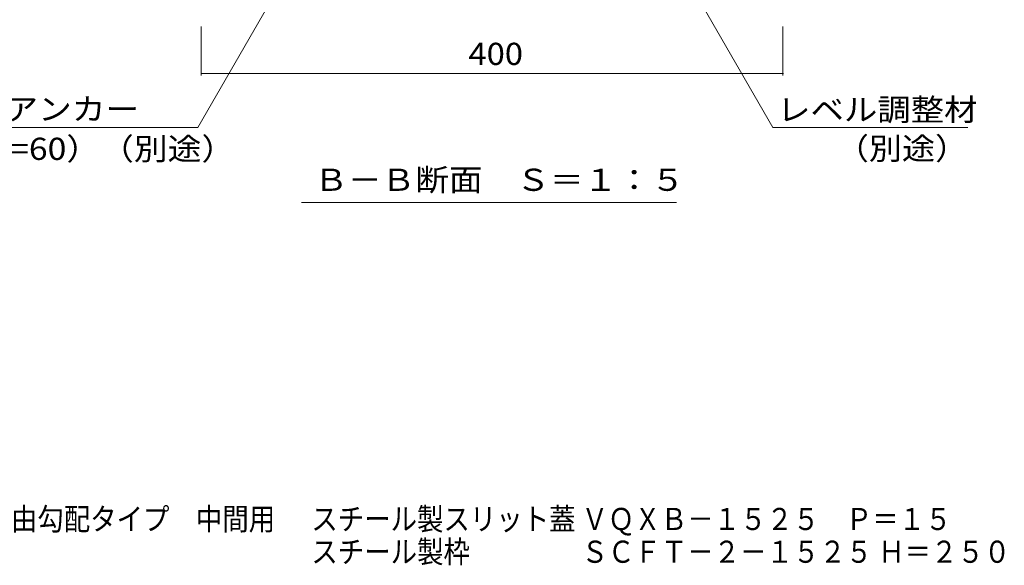
# Model space of a CAD drawing. Units: millimetres. Extents: x -1768 to 1924, y -1331 to 1336.
# Drawn here: x 563 to 1240, y -1331 to -956 of the extents above; entities that cross this region are included whole.
import ezdxf

# ---------------------------------------------------------------- set-up
doc = ezdxf.new("R2010")
doc.units = ezdxf.units.MM
doc.header["$LTSCALE"] = 5
for name, color, linetype in [('4-4_ハッチ', 7, 'Continuous'), ('4-5_図形', 7, 'Continuous'), ('F-5ﾚｲﾔ', 7, 'Continuous')]:
    doc.layers.add(name, color=color, linetype=linetype)
doc.styles.add('ＭＳ ゴシック', font='txt', dxfattribs={"height": 1})

msp = doc.modelspace()

# ---------------------------------------------------------------- linework, layer by layer
at = {"layer": '4-4_ハッチ', "color": 7, "linetype": 'Continuous', "lineweight": 9}
for p, q in [((688, -994.1), (688, -960.31)), ((1088, -994.1), (1088, -960.31)), ((688, -992.6), (1088, -992.6))]:
    msp.add_line(p, q, dxfattribs=at)
at = {"layer": '4-4_ハッチ', "color": 7, "linetype": 'Continuous', "lineweight": 9, "const_width": 0.5}
for points in [[(688.25, -992.6, 0.414214), (688, -992.35, 0.414214), (687.75, -992.6, 0.414214), (688, -992.85, 0.414214)], [(1088.25, -992.6, 0.414214), (1088, -992.35, 0.414214), (1087.75, -992.6, 0.414214), (1088, -992.85, 0.414214)]]:
    msp.add_lwpolyline(points, format="xyb", close=True, dxfattribs=at)
at = {"layer": '4-5_図形', "color": 7, "linetype": 'Continuous', "lineweight": 9}
for p, q in [((977.49, -850.52), (1080.98, -1029.78)), ((770.79, -882.32), (685.65, -1029.78)), ((371.38, -1029.78), (685.65, -1029.78)), ((1215.17, -1029.78), (1080.98, -1029.78)), ((756.89, -1081.3), (1014.72, -1081.3))]:
    msp.add_line(p, q, dxfattribs=at)

# ---------------------------------------------------------------- texts
at = {"layer": '4-4_ハッチ', "color": 2, "linetype": 'Continuous', "lineweight": 211, "style": 'ＭＳ ゴシック', "width": 1.083333}
msp.add_text('400', height=15.24, dxfattribs=at).set_placement((871.75, -986.78))
at = {"layer": '4-5_図形', "color": 2, "linetype": 'Continuous', "lineweight": 9, "style": 'ＭＳ ゴシック'}
for s, width, p in [('打込み式溶接用アンカー', 1.113636, (390.62, -1024.73)), ('レベル調整材', 1.104167, (1084, -1025.11)), ('（外径φ10、長さL=60）（別途）', 1.116667, (361.29, -1052.05)), ('（別途）', 1.09375, (1124.34, -1051.81)), ('Ｂ－Ｂ断面\u3000Ｓ＝１：５', 1.113636, (765.69, -1073.32))]:
    msp.add_text(s, height=15.24, dxfattribs=dict(at, width=width)).set_placement(p)
at = {"layer": 'F-5ﾚｲﾔ', "color": 2, "linetype": 'Continuous', "lineweight": 0, "style": 'ＭＳ ゴシック', "width": 0.873913}
msp.add_text('鋼製溝付スリットみぞ蓋\u3000自由勾配タイプ\u3000中間用', height=15.24, dxfattribs=at).set_placement((320.92, -1306.49))
at = {"layer": 'F-5ﾚｲﾔ', "color": 2, "linetype": 'Continuous', "lineweight": 9, "style": 'ＭＳ ゴシック'}
for s, width, p in [('スチール製スリット蓋 ＶＱＸＢ－１５２５\u3000Ｐ＝１５', 0.87398, (763.7, -1306.49)), ('スチール製枠 \u3000\u3000\u3000\u3000ＳＣＦＴ－２－１５２５ Ｈ＝２５０', 0.874074, (763.7, -1328.99))]:
    msp.add_text(s, height=15.24, dxfattribs=dict(at, width=width)).set_placement(p)

doc.saveas('drawing.dxf')
